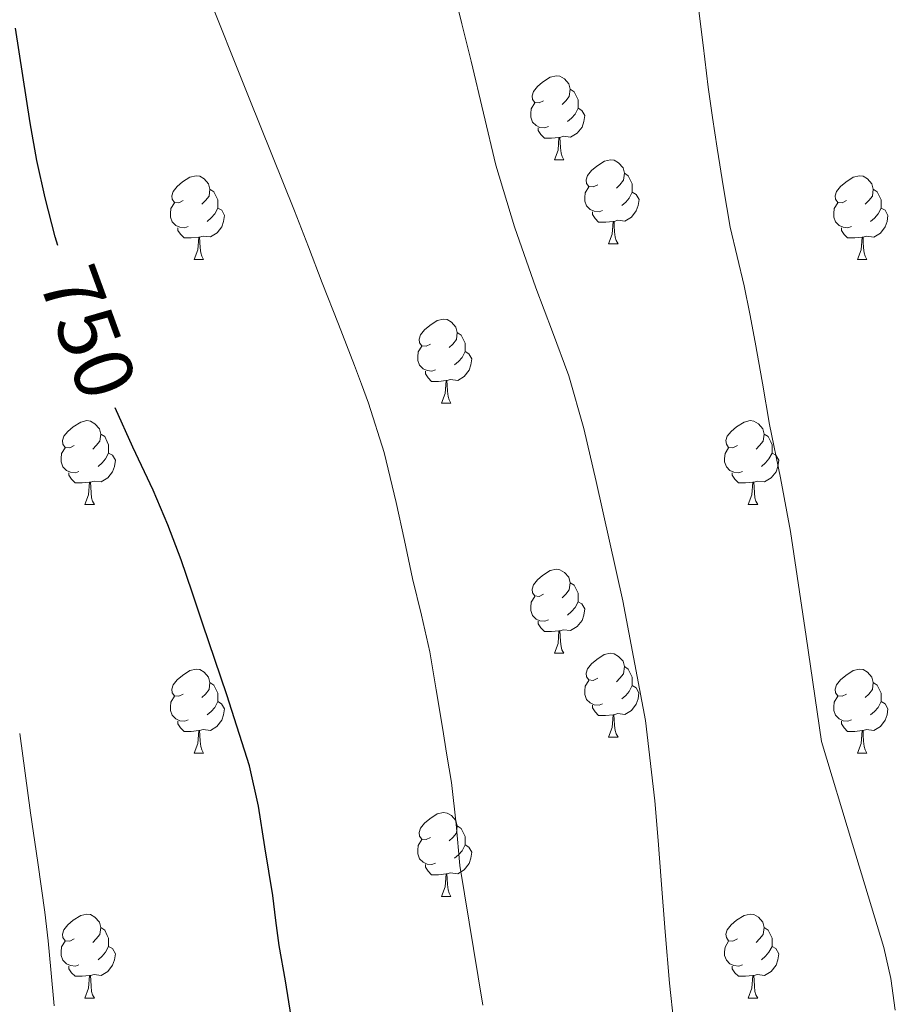
# Model space of a CAD drawing. Units: metres. Extents: x 596200 to 600697, y 4737964 to 4740998.
# Drawn here: x 597833 to 597938, y 4740137 to 4740254 of the extents above; entities that cross this region are included whole.
import ezdxf
from ezdxf.enums import TextEntityAlignment as Align

# ---------------------------------------------------------------- set-up
doc = ezdxf.new("R2010")
doc.units = ezdxf.units.M
doc.header["$MEASUREMENT"] = 0
for name, color, linetype, lineweight in [('Level 36', 19, 'Continuous', 40), ('Level 4', 36, 'Continuous', 30), ('Level 41', 19, 'Continuous', 0), ('Level 5', 36, 'Continuous', 0)]:
    doc.layers.add(name, color=color, linetype=linetype, lineweight=lineweight)
doc.styles.add('Arial', font='ARIAL.TTF', dxfattribs={"height": 0.2})

msp = doc.modelspace()

# ---------------------------------------------------------------- linework, layer by layer
at = {"layer": 'Level 36', "color": 92, "linetype": 'Continuous', "lineweight": 0}
for points in [[(597895.52, 4740244.72, 0.01), (597894.99, 4740244.45, 0.01), (597894.46, 4740244.5, 0.01), (597894.19, 4740244.88, 0.01), (597894.14, 4740245.3, 0.01), (597894.3, 4740245.82, 0.01), (597894.78, 4740246.42, 0.01), (597895.41, 4740246.94, 0.01), (597896.31, 4740247.53, 0.01), (597897.06, 4740247.69, 0.01), (597897.48, 4740247.64, 0.01), (597898.01, 4740247.32, 0.01), (597898.54, 4740246.74, 0.01), (597898.7, 4740246.1, 0.01), (597898.59, 4740245.24, 0.01), (597898.17, 4740244.72, 0.01), (597897.75, 4740244.29, 0.01)], [(597898.7, 4740246.1, 0.01), (597899.18, 4740245.78, 0.01), (597899.49, 4740245.14, 0.01), (597899.65, 4740244.82, 0.01), (597899.65, 4740244.24, 0.01), (597899.65, 4740243.82, 0.01), (597899.28, 4740243.12, 0.01), (597898.86, 4740242.64, 0.01), (597898.38, 4740242.22, 0.01)], [(597896.1, 4740241.64, 0.01), (597895.68, 4740241.48, 0.01), (597895.09, 4740241.54, 0.01), (597894.62, 4740241.74, 0.01), (597894.19, 4740242.17, 0.01), (597893.98, 4740242.76, 0.01), (597893.98, 4740243.18, 0.01), (597894.03, 4740243.76, 0.01), (597894.46, 4740244.45, 0.01)], [(597899.65, 4740243.82, 0.01), (597900.11, 4740243.56, 0.01), (597900.45, 4740242.95, 0.01), (597900.34, 4740242.22, 0.01), (597900.13, 4740241.58, 0.01), (597899.55, 4740240.84, 0.01), (597898.75, 4740240.36, 0.01), (597897.9, 4740240.47, 0.01), (597897.47, 4740240.34, 0.01)], [(597897.36, 4740240.34, 0.01), (597896.47, 4740240.26, 0.01), (597895.63, 4740240.26, 0.01), (597895.2, 4740240.68, 0.01), (597894.88, 4740241.16, 0.01), (597894.88, 4740241.48, 0.01)], [(597896.82, 4740237.66, 0.01), (597897.25, 4740238.82, 0.01), (597897.36, 4740240.34, 0.01), (597897.47, 4740240.34, 0.01), (597897.51, 4740239.76, 0.01), (597897.54, 4740239.07, 0.01), (597897.61, 4740238.46, 0.01), (597897.73, 4740238.06, 0.01), (597897.94, 4740237.66, 0.01)], [(597896.82, 4740237.66, 0.01), (597897.94, 4740237.66, 0.01)], [(597901.99, 4740234.68, 0.01), (597901.46, 4740234.42, 0.01), (597900.93, 4740234.47, 0.01), (597900.67, 4740234.84, 0.01), (597900.61, 4740235.26, 0.01), (597900.77, 4740235.78, 0.01), (597901.25, 4740236.38, 0.01), (597901.89, 4740236.91, 0.01), (597902.79, 4740237.5, 0.01), (597903.53, 4740237.66, 0.01), (597903.96, 4740237.6, 0.01), (597904.49, 4740237.28, 0.01), (597905.02, 4740236.7, 0.01), (597905.18, 4740236.06, 0.01), (597905.07, 4740235.21, 0.01), (597904.64, 4740234.68, 0.01), (597904.22, 4740234.26, 0.01)], [(597905.18, 4740236.06, 0.01), (597905.65, 4740235.74, 0.01), (597905.97, 4740235.1, 0.01), (597906.13, 4740234.78, 0.01), (597906.13, 4740234.2, 0.01), (597906.13, 4740233.78, 0.01), (597905.76, 4740233.09, 0.01), (597905.34, 4740232.61, 0.01), (597904.86, 4740232.19, 0.01)], [(597852.44, 4740232.78, 0.01), (597851.91, 4740232.51, 0.01), (597851.38, 4740232.57, 0.01), (597851.11, 4740232.94, 0.01), (597851.06, 4740233.36, 0.01), (597851.22, 4740233.88, 0.01), (597851.7, 4740234.48, 0.01), (597852.33, 4740235.01, 0.01), (597853.23, 4740235.59, 0.01), (597853.98, 4740235.75, 0.01), (597854.4, 4740235.7, 0.01), (597854.93, 4740235.38, 0.01), (597855.46, 4740234.8, 0.01), (597855.62, 4740234.16, 0.01), (597855.51, 4740233.31, 0.01), (597855.09, 4740232.78, 0.01), (597854.67, 4740232.35, 0.01)], [(597931.76, 4740232.78, 0.01), (597931.23, 4740232.51, 0.01), (597930.7, 4740232.56, 0.01), (597930.44, 4740232.94, 0.01), (597930.38, 4740233.36, 0.01), (597930.54, 4740233.88, 0.01), (597931.02, 4740234.48, 0.01), (597931.66, 4740235, 0.01), (597932.56, 4740235.59, 0.01), (597933.3, 4740235.75, 0.01), (597933.73, 4740235.7, 0.01), (597934.26, 4740235.38, 0.01), (597934.79, 4740234.8, 0.01), (597934.95, 4740234.16, 0.01), (597934.84, 4740233.3, 0.01), (597934.41, 4740232.78, 0.01), (597933.99, 4740232.35, 0.01)], [(597855.62, 4740234.16, 0.01), (597856.1, 4740233.84, 0.01), (597856.41, 4740233.2, 0.01), (597856.57, 4740232.88, 0.01), (597856.57, 4740232.3, 0.01), (597856.57, 4740231.88, 0.01), (597856.2, 4740231.19, 0.01), (597855.78, 4740230.71, 0.01), (597855.3, 4740230.29, 0.01)], [(597902.58, 4740231.6, 0.01), (597902.15, 4740231.44, 0.01), (597901.57, 4740231.5, 0.01), (597901.09, 4740231.71, 0.01), (597900.67, 4740232.14, 0.01), (597900.45, 4740232.72, 0.01), (597900.45, 4740233.14, 0.01), (597900.51, 4740233.72, 0.01), (597900.93, 4740234.42, 0.01)], [(597906.13, 4740233.78, 0.01), (597906.58, 4740233.53, 0.01), (597906.93, 4740232.92, 0.01), (597906.82, 4740232.19, 0.01), (597906.61, 4740231.55, 0.01), (597906.02, 4740230.81, 0.01), (597905.23, 4740230.33, 0.01), (597904.38, 4740230.44, 0.01), (597903.95, 4740230.3, 0.01)], [(597934.95, 4740234.16, 0.01), (597935.42, 4740233.84, 0.01), (597935.74, 4740233.2, 0.01), (597935.9, 4740232.88, 0.01), (597935.9, 4740232.3, 0.01), (597935.9, 4740231.88, 0.01), (597935.53, 4740231.18, 0.01), (597935.11, 4740230.7, 0.01), (597934.63, 4740230.28, 0.01)], [(597853.02, 4740229.7, 0.01), (597852.6, 4740229.54, 0.01), (597852.01, 4740229.6, 0.01), (597851.54, 4740229.81, 0.01), (597851.11, 4740230.23, 0.01), (597850.9, 4740230.82, 0.01), (597850.9, 4740231.24, 0.01), (597850.95, 4740231.82, 0.01), (597851.38, 4740232.51, 0.01)], [(597932.35, 4740229.7, 0.01), (597931.92, 4740229.54, 0.01), (597931.34, 4740229.6, 0.01), (597930.86, 4740229.8, 0.01), (597930.44, 4740230.23, 0.01), (597930.22, 4740230.82, 0.01), (597930.22, 4740231.24, 0.01), (597930.28, 4740231.82, 0.01), (597930.7, 4740232.51, 0.01)], [(597856.57, 4740231.88, 0.01), (597857.03, 4740231.63, 0.01), (597857.37, 4740231.01, 0.01), (597857.26, 4740230.29, 0.01), (597857.05, 4740229.65, 0.01), (597856.47, 4740228.91, 0.01), (597855.67, 4740228.43, 0.01), (597854.82, 4740228.53, 0.01), (597854.39, 4740228.4, 0.01)], [(597903.84, 4740230.3, 0.01), (597902.95, 4740230.22, 0.01), (597902.1, 4740230.22, 0.01), (597901.68, 4740230.65, 0.01), (597901.36, 4740231.12, 0.01), (597901.36, 4740231.44, 0.01)], [(597935.9, 4740231.88, 0.01), (597936.35, 4740231.62, 0.01), (597936.7, 4740231.01, 0.01), (597936.59, 4740230.28, 0.01), (597936.38, 4740229.64, 0.01), (597935.79, 4740228.9, 0.01), (597935, 4740228.42, 0.01), (597934.15, 4740228.53, 0.01), (597933.72, 4740228.4, 0.01)], [(597903.29, 4740227.62, 0.01), (597903.73, 4740228.78, 0.01), (597903.84, 4740230.3, 0.01), (597903.95, 4740230.3, 0.01), (597903.98, 4740229.72, 0.01), (597904.02, 4740229.04, 0.01), (597904.09, 4740228.42, 0.01), (597904.2, 4740228.02, 0.01), (597904.42, 4740227.62, 0.01)], [(597854.28, 4740228.4, 0.01), (597853.39, 4740228.32, 0.01), (597852.55, 4740228.32, 0.01), (597852.12, 4740228.75, 0.01), (597851.8, 4740229.22, 0.01), (597851.8, 4740229.54, 0.01)], [(597933.61, 4740228.4, 0.01), (597932.72, 4740228.32, 0.01), (597931.87, 4740228.32, 0.01), (597931.45, 4740228.74, 0.01), (597931.13, 4740229.22, 0.01), (597931.13, 4740229.54, 0.01)], [(597853.74, 4740225.72, 0.01), (597854.17, 4740226.88, 0.01), (597854.28, 4740228.4, 0.01), (597854.39, 4740228.4, 0.01), (597854.43, 4740227.82, 0.01), (597854.46, 4740227.13, 0.01), (597854.53, 4740226.52, 0.01), (597854.65, 4740226.12, 0.01), (597854.86, 4740225.72, 0.01)], [(597933.06, 4740225.72, 0.01), (597933.5, 4740226.88, 0.01), (597933.61, 4740228.4, 0.01), (597933.72, 4740228.4, 0.01), (597933.75, 4740227.82, 0.01), (597933.79, 4740227.13, 0.01), (597933.86, 4740226.52, 0.01), (597933.97, 4740226.12, 0.01), (597934.19, 4740225.72, 0.01)], [(597903.29, 4740227.62, 0.01), (597904.42, 4740227.62, 0.01)], [(597853.74, 4740225.72, 0.01), (597854.86, 4740225.72, 0.01)], [(597933.06, 4740225.72, 0.01), (597934.19, 4740225.72, 0.01)], [(597882.01, 4740215.63, 0.01), (597881.48, 4740215.37, 0.01), (597880.95, 4740215.42, 0.01), (597880.69, 4740215.79, 0.01), (597880.63, 4740216.22, 0.01), (597880.79, 4740216.74, 0.01), (597881.27, 4740217.33, 0.01), (597881.91, 4740217.86, 0.01), (597882.81, 4740218.45, 0.01), (597883.55, 4740218.61, 0.01), (597883.98, 4740218.55, 0.01), (597884.51, 4740218.24, 0.01), (597885.04, 4740217.65, 0.01), (597885.2, 4740217.01, 0.01), (597885.09, 4740216.16, 0.01), (597884.66, 4740215.63, 0.01), (597884.24, 4740215.21, 0.01)], [(597885.2, 4740217.01, 0.01), (597885.67, 4740216.7, 0.01), (597885.99, 4740216.06, 0.01), (597886.15, 4740215.74, 0.01), (597886.15, 4740215.16, 0.01), (597886.15, 4740214.73, 0.01), (597885.78, 4740214.04, 0.01), (597885.36, 4740213.56, 0.01), (597884.88, 4740213.14, 0.01)], [(597882.6, 4740212.55, 0.01), (597882.17, 4740212.39, 0.01), (597881.59, 4740212.45, 0.01), (597881.11, 4740212.66, 0.01), (597880.69, 4740213.09, 0.01), (597880.47, 4740213.67, 0.01), (597880.47, 4740214.09, 0.01), (597880.53, 4740214.68, 0.01), (597880.95, 4740215.37, 0.01)], [(597886.15, 4740214.73, 0.01), (597886.6, 4740214.48, 0.01), (597886.95, 4740213.87, 0.01), (597886.84, 4740213.14, 0.01), (597886.63, 4740212.5, 0.01), (597886.04, 4740211.76, 0.01), (597885.25, 4740211.28, 0.01), (597884.4, 4740211.39, 0.01), (597883.97, 4740211.26, 0.01)], [(597883.86, 4740211.26, 0.01), (597882.97, 4740211.17, 0.01), (597882.12, 4740211.17, 0.01), (597881.7, 4740211.6, 0.01), (597881.38, 4740212.08, 0.01), (597881.38, 4740212.39, 0.01)], [(597883.31, 4740208.57, 0.01), (597883.75, 4740209.73, 0.01), (597883.86, 4740211.26, 0.01), (597883.97, 4740211.26, 0.01), (597884, 4740210.67, 0.01), (597884.04, 4740209.99, 0.01), (597884.11, 4740209.37, 0.01), (597884.22, 4740208.97, 0.01), (597884.44, 4740208.57, 0.01)], [(597883.31, 4740208.57, 0.01), (597884.44, 4740208.57, 0.01)], [(597839.38, 4740203.49, 0.01), (597838.85, 4740203.23, 0.01), (597838.32, 4740203.28, 0.01), (597838.05, 4740203.65, 0.01), (597838, 4740204.08, 0.01), (597838.16, 4740204.6, 0.01), (597838.64, 4740205.19, 0.01), (597839.27, 4740205.72, 0.01), (597840.17, 4740206.31, 0.01), (597840.92, 4740206.47, 0.01), (597841.34, 4740206.41, 0.01), (597841.87, 4740206.1, 0.01), (597842.4, 4740205.51, 0.01), (597842.56, 4740204.87, 0.01), (597842.45, 4740204.02, 0.01), (597842.03, 4740203.49, 0.01), (597841.61, 4740203.07, 0.01)], [(597918.7, 4740203.49, 0.01), (597918.17, 4740203.23, 0.01), (597917.64, 4740203.28, 0.01), (597917.38, 4740203.65, 0.01), (597917.32, 4740204.08, 0.01), (597917.48, 4740204.6, 0.01), (597917.96, 4740205.19, 0.01), (597918.6, 4740205.72, 0.01), (597919.5, 4740206.31, 0.01), (597920.24, 4740206.47, 0.01), (597920.67, 4740206.41, 0.01), (597921.2, 4740206.1, 0.01), (597921.73, 4740205.51, 0.01), (597921.89, 4740204.87, 0.01), (597921.78, 4740204.02, 0.01), (597921.35, 4740203.49, 0.01), (597920.93, 4740203.07, 0.01)], [(597842.56, 4740204.87, 0.01), (597843.04, 4740204.56, 0.01), (597843.35, 4740203.92, 0.01), (597843.51, 4740203.6, 0.01), (597843.51, 4740203.02, 0.01), (597843.51, 4740202.59, 0.01), (597843.14, 4740201.9, 0.01), (597842.72, 4740201.42, 0.01), (597842.24, 4740201, 0.01)], [(597921.89, 4740204.87, 0.01), (597922.36, 4740204.56, 0.01), (597922.68, 4740203.92, 0.01), (597922.84, 4740203.6, 0.01), (597922.84, 4740203.02, 0.01), (597922.84, 4740202.59, 0.01), (597922.47, 4740201.9, 0.01), (597922.05, 4740201.42, 0.01), (597921.57, 4740201, 0.01)], [(597839.96, 4740200.41, 0.01), (597839.54, 4740200.25, 0.01), (597838.95, 4740200.31, 0.01), (597838.48, 4740200.52, 0.01), (597838.05, 4740200.95, 0.01), (597837.84, 4740201.53, 0.01), (597837.84, 4740201.95, 0.01), (597837.89, 4740202.54, 0.01), (597838.32, 4740203.23, 0.01)], [(597919.29, 4740200.41, 0.01), (597918.86, 4740200.25, 0.01), (597918.28, 4740200.31, 0.01), (597917.8, 4740200.52, 0.01), (597917.38, 4740200.95, 0.01), (597917.16, 4740201.53, 0.01), (597917.16, 4740201.95, 0.01), (597917.22, 4740202.54, 0.01), (597917.64, 4740203.23, 0.01)], [(597843.51, 4740202.59, 0.01), (597843.97, 4740202.34, 0.01), (597844.31, 4740201.73, 0.01), (597844.2, 4740201, 0.01), (597843.99, 4740200.36, 0.01), (597843.41, 4740199.62, 0.01), (597842.61, 4740199.14, 0.01), (597841.76, 4740199.25, 0.01), (597841.33, 4740199.12, 0.01)], [(597922.84, 4740202.59, 0.01), (597923.29, 4740202.34, 0.01), (597923.64, 4740201.73, 0.01), (597923.53, 4740201, 0.01), (597923.32, 4740200.36, 0.01), (597922.73, 4740199.62, 0.01), (597921.94, 4740199.14, 0.01), (597921.09, 4740199.25, 0.01), (597920.66, 4740199.12, 0.01)], [(597841.22, 4740199.12, 0.01), (597840.33, 4740199.03, 0.01), (597839.49, 4740199.03, 0.01), (597839.06, 4740199.46, 0.01), (597838.74, 4740199.94, 0.01), (597838.74, 4740200.25, 0.01)], [(597920.55, 4740199.12, 0.01), (597919.66, 4740199.03, 0.01), (597918.81, 4740199.03, 0.01), (597918.39, 4740199.46, 0.01), (597918.07, 4740199.94, 0.01), (597918.07, 4740200.25, 0.01)], [(597840.68, 4740196.43, 0.01), (597841.11, 4740197.59, 0.01), (597841.22, 4740199.12, 0.01), (597841.33, 4740199.12, 0.01), (597841.37, 4740198.53, 0.01), (597841.4, 4740197.85, 0.01), (597841.47, 4740197.23, 0.01), (597841.59, 4740196.83, 0.01), (597841.8, 4740196.43, 0.01)], [(597920, 4740196.43, 0.01), (597920.44, 4740197.59, 0.01), (597920.55, 4740199.12, 0.01), (597920.66, 4740199.12, 0.01), (597920.69, 4740198.53, 0.01), (597920.73, 4740197.85, 0.01), (597920.8, 4740197.23, 0.01), (597920.91, 4740196.83, 0.01), (597921.13, 4740196.43, 0.01)], [(597840.68, 4740196.43, 0.01), (597841.8, 4740196.43, 0.01)], [(597920, 4740196.43, 0.01), (597921.13, 4740196.43, 0.01)], [(597895.52, 4740185.72, 0.01), (597894.99, 4740185.46, 0.01), (597894.46, 4740185.51, 0.01), (597894.19, 4740185.88, 0.01), (597894.14, 4740186.31, 0.01), (597894.3, 4740186.83, 0.01), (597894.78, 4740187.42, 0.01), (597895.41, 4740187.95, 0.01), (597896.31, 4740188.54, 0.01), (597897.06, 4740188.7, 0.01), (597897.48, 4740188.64, 0.01), (597898.01, 4740188.33, 0.01), (597898.54, 4740187.74, 0.01), (597898.7, 4740187.1, 0.01), (597898.59, 4740186.25, 0.01), (597898.17, 4740185.72, 0.01), (597897.75, 4740185.3, 0.01)], [(597898.7, 4740187.1, 0.01), (597899.18, 4740186.79, 0.01), (597899.49, 4740186.15, 0.01), (597899.65, 4740185.83, 0.01), (597899.65, 4740185.25, 0.01), (597899.65, 4740184.82, 0.01), (597899.28, 4740184.13, 0.01), (597898.86, 4740183.65, 0.01), (597898.38, 4740183.23, 0.01)], [(597896.1, 4740182.64, 0.01), (597895.68, 4740182.48, 0.01), (597895.09, 4740182.54, 0.01), (597894.62, 4740182.75, 0.01), (597894.19, 4740183.18, 0.01), (597893.98, 4740183.76, 0.01), (597893.98, 4740184.18, 0.01), (597894.03, 4740184.77, 0.01), (597894.46, 4740185.46, 0.01)], [(597899.65, 4740184.82, 0.01), (597900.11, 4740184.57, 0.01), (597900.45, 4740183.96, 0.01), (597900.34, 4740183.23, 0.01), (597900.13, 4740182.59, 0.01), (597899.55, 4740181.85, 0.01), (597898.75, 4740181.37, 0.01), (597897.9, 4740181.48, 0.01), (597897.47, 4740181.35, 0.01)], [(597897.36, 4740181.35, 0.01), (597896.47, 4740181.26, 0.01), (597895.63, 4740181.26, 0.01), (597895.2, 4740181.69, 0.01), (597894.88, 4740182.17, 0.01), (597894.88, 4740182.48, 0.01)], [(597896.82, 4740178.66, 0.01), (597897.25, 4740179.82, 0.01), (597897.36, 4740181.35, 0.01), (597897.47, 4740181.35, 0.01), (597897.51, 4740180.76, 0.01), (597897.54, 4740180.08, 0.01), (597897.61, 4740179.46, 0.01), (597897.72, 4740179.06, 0.01), (597897.94, 4740178.66, 0.01)], [(597896.82, 4740178.66, 0.01), (597897.94, 4740178.66, 0.01)], [(597901.99, 4740175.69, 0.01), (597901.46, 4740175.42, 0.01), (597900.93, 4740175.48, 0.01), (597900.66, 4740175.85, 0.01), (597900.61, 4740176.27, 0.01), (597900.77, 4740176.79, 0.01), (597901.25, 4740177.39, 0.01), (597901.88, 4740177.92, 0.01), (597902.78, 4740178.5, 0.01), (597903.53, 4740178.66, 0.01), (597903.96, 4740178.61, 0.01), (597904.48, 4740178.29, 0.01), (597905.02, 4740177.71, 0.01), (597905.18, 4740177.07, 0.01), (597905.06, 4740176.22, 0.01), (597904.64, 4740175.69, 0.01), (597904.22, 4740175.26, 0.01)], [(597852.44, 4740173.78, 0.01), (597851.9, 4740173.52, 0.01), (597851.38, 4740173.57, 0.01), (597851.11, 4740173.94, 0.01), (597851.06, 4740174.37, 0.01), (597851.22, 4740174.89, 0.01), (597851.7, 4740175.48, 0.01), (597852.33, 4740176.01, 0.01), (597853.23, 4740176.6, 0.01), (597853.98, 4740176.76, 0.01), (597854.4, 4740176.7, 0.01), (597854.93, 4740176.39, 0.01), (597855.46, 4740175.8, 0.01), (597855.62, 4740175.16, 0.01), (597855.51, 4740174.31, 0.01), (597855.08, 4740173.78, 0.01), (597854.66, 4740173.36, 0.01)], [(597905.18, 4740177.07, 0.01), (597905.65, 4740176.75, 0.01), (597905.96, 4740176.11, 0.01), (597906.12, 4740175.79, 0.01), (597906.12, 4740175.21, 0.01), (597906.12, 4740174.79, 0.01), (597905.76, 4740174.1, 0.01), (597905.34, 4740173.62, 0.01), (597904.86, 4740173.2, 0.01)], [(597931.76, 4740173.78, 0.01), (597931.23, 4740173.52, 0.01), (597930.7, 4740173.57, 0.01), (597930.44, 4740173.94, 0.01), (597930.38, 4740174.37, 0.01), (597930.54, 4740174.89, 0.01), (597931.02, 4740175.48, 0.01), (597931.66, 4740176.01, 0.01), (597932.56, 4740176.6, 0.01), (597933.3, 4740176.76, 0.01), (597933.73, 4740176.7, 0.01), (597934.26, 4740176.39, 0.01), (597934.79, 4740175.8, 0.01), (597934.95, 4740175.16, 0.01), (597934.84, 4740174.31, 0.01), (597934.41, 4740173.78, 0.01), (597933.99, 4740173.36, 0.01)], [(597855.62, 4740175.16, 0.01), (597856.1, 4740174.85, 0.01), (597856.41, 4740174.21, 0.01), (597856.57, 4740173.89, 0.01), (597856.57, 4740173.31, 0.01), (597856.57, 4740172.88, 0.01), (597856.2, 4740172.19, 0.01), (597855.78, 4740171.71, 0.01), (597855.3, 4740171.29, 0.01)], [(597902.58, 4740172.61, 0.01), (597902.15, 4740172.45, 0.01), (597901.56, 4740172.51, 0.01), (597901.09, 4740172.72, 0.01), (597900.66, 4740173.14, 0.01), (597900.45, 4740173.73, 0.01), (597900.45, 4740174.15, 0.01), (597900.5, 4740174.73, 0.01), (597900.93, 4740175.42, 0.01)], [(597906.12, 4740174.79, 0.01), (597906.58, 4740174.54, 0.01), (597906.92, 4740173.92, 0.01), (597906.82, 4740173.2, 0.01), (597906.6, 4740172.56, 0.01), (597906.02, 4740171.82, 0.01), (597905.22, 4740171.34, 0.01), (597904.38, 4740171.44, 0.01), (597903.94, 4740171.31, 0.01)], [(597934.95, 4740175.16, 0.01), (597935.42, 4740174.85, 0.01), (597935.74, 4740174.21, 0.01), (597935.9, 4740173.89, 0.01), (597935.9, 4740173.31, 0.01), (597935.9, 4740172.88, 0.01), (597935.53, 4740172.19, 0.01), (597935.11, 4740171.71, 0.01), (597934.63, 4740171.29, 0.01)], [(597853.02, 4740170.7, 0.01), (597852.6, 4740170.54, 0.01), (597852.01, 4740170.6, 0.01), (597851.54, 4740170.81, 0.01), (597851.11, 4740171.24, 0.01), (597850.9, 4740171.82, 0.01), (597850.9, 4740172.24, 0.01), (597850.95, 4740172.83, 0.01), (597851.38, 4740173.52, 0.01)], [(597856.57, 4740172.88, 0.01), (597857.02, 4740172.63, 0.01), (597857.37, 4740172.02, 0.01), (597857.26, 4740171.29, 0.01), (597857.05, 4740170.65, 0.01), (597856.46, 4740169.91, 0.01), (597855.67, 4740169.43, 0.01), (597854.82, 4740169.54, 0.01), (597854.39, 4740169.41, 0.01)], [(597903.84, 4740171.31, 0.01), (597902.94, 4740171.23, 0.01), (597902.1, 4740171.23, 0.01), (597901.68, 4740171.66, 0.01), (597901.36, 4740172.13, 0.01), (597901.36, 4740172.45, 0.01)], [(597932.35, 4740170.7, 0.01), (597931.92, 4740170.54, 0.01), (597931.34, 4740170.6, 0.01), (597930.86, 4740170.81, 0.01), (597930.44, 4740171.24, 0.01), (597930.22, 4740171.82, 0.01), (597930.22, 4740172.24, 0.01), (597930.28, 4740172.83, 0.01), (597930.7, 4740173.52, 0.01)], [(597935.9, 4740172.88, 0.01), (597936.35, 4740172.63, 0.01), (597936.7, 4740172.02, 0.01), (597936.59, 4740171.29, 0.01), (597936.38, 4740170.65, 0.01), (597935.79, 4740169.91, 0.01), (597935, 4740169.43, 0.01), (597934.15, 4740169.54, 0.01), (597933.72, 4740169.41, 0.01)], [(597903.29, 4740168.63, 0.01), (597903.72, 4740169.79, 0.01), (597903.84, 4740171.31, 0.01), (597903.94, 4740171.31, 0.01), (597903.98, 4740170.73, 0.01), (597904.02, 4740170.04, 0.01), (597904.08, 4740169.43, 0.01), (597904.2, 4740169.03, 0.01), (597904.42, 4740168.63, 0.01)], [(597854.28, 4740169.41, 0.01), (597853.39, 4740169.32, 0.01), (597852.54, 4740169.32, 0.01), (597852.12, 4740169.75, 0.01), (597851.8, 4740170.23, 0.01), (597851.8, 4740170.54, 0.01)], [(597933.61, 4740169.41, 0.01), (597932.72, 4740169.32, 0.01), (597931.87, 4740169.32, 0.01), (597931.45, 4740169.75, 0.01), (597931.13, 4740170.23, 0.01), (597931.13, 4740170.54, 0.01)], [(597853.74, 4740166.72, 0.01), (597854.17, 4740167.88, 0.01), (597854.28, 4740169.41, 0.01), (597854.39, 4740169.41, 0.01), (597854.42, 4740168.82, 0.01), (597854.46, 4740168.14, 0.01), (597854.53, 4740167.52, 0.01), (597854.64, 4740167.12, 0.01), (597854.86, 4740166.72, 0.01)], [(597933.06, 4740166.72, 0.01), (597933.5, 4740167.88, 0.01), (597933.61, 4740169.41, 0.01), (597933.72, 4740169.41, 0.01), (597933.75, 4740168.82, 0.01), (597933.79, 4740168.14, 0.01), (597933.86, 4740167.52, 0.01), (597933.97, 4740167.12, 0.01), (597934.19, 4740166.72, 0.01)], [(597903.29, 4740168.63, 0.01), (597904.42, 4740168.63, 0.01)], [(597853.74, 4740166.72, 0.01), (597854.86, 4740166.72, 0.01)], [(597933.06, 4740166.72, 0.01), (597934.19, 4740166.72, 0.01)], [(597882.01, 4740156.64, 0.01), (597881.48, 4740156.38, 0.01), (597880.95, 4740156.43, 0.01), (597880.69, 4740156.8, 0.01), (597880.63, 4740157.23, 0.01), (597880.79, 4740157.75, 0.01), (597881.27, 4740158.34, 0.01), (597881.91, 4740158.87, 0.01), (597882.81, 4740159.46, 0.01), (597883.55, 4740159.62, 0.01), (597883.98, 4740159.56, 0.01), (597884.51, 4740159.25, 0.01), (597885.04, 4740158.66, 0.01), (597885.2, 4740158.02, 0.01), (597885.09, 4740157.17, 0.01), (597884.66, 4740156.64, 0.01), (597884.24, 4740156.22, 0.01)], [(597885.2, 4740158.02, 0.01), (597885.67, 4740157.71, 0.01), (597885.99, 4740157.07, 0.01), (597886.15, 4740156.75, 0.01), (597886.15, 4740156.17, 0.01), (597886.15, 4740155.74, 0.01), (597885.78, 4740155.05, 0.01), (597885.36, 4740154.57, 0.01), (597884.88, 4740154.15, 0.01)], [(597882.6, 4740153.56, 0.01), (597882.17, 4740153.4, 0.01), (597881.59, 4740153.46, 0.01), (597881.11, 4740153.67, 0.01), (597880.69, 4740154.1, 0.01), (597880.47, 4740154.68, 0.01), (597880.47, 4740155.1, 0.01), (597880.53, 4740155.69, 0.01), (597880.95, 4740156.38, 0.01)], [(597886.15, 4740155.74, 0.01), (597886.6, 4740155.49, 0.01), (597886.95, 4740154.88, 0.01), (597886.84, 4740154.15, 0.01), (597886.63, 4740153.51, 0.01), (597886.04, 4740152.77, 0.01), (597885.25, 4740152.29, 0.01), (597884.4, 4740152.4, 0.01), (597883.97, 4740152.27, 0.01)], [(597883.86, 4740152.27, 0.01), (597882.97, 4740152.18, 0.01), (597882.12, 4740152.18, 0.01), (597881.7, 4740152.61, 0.01), (597881.38, 4740153.09, 0.01), (597881.38, 4740153.4, 0.01)], [(597883.31, 4740149.58, 0.01), (597883.75, 4740150.74, 0.01), (597883.86, 4740152.27, 0.01), (597883.97, 4740152.27, 0.01), (597884, 4740151.68, 0.01), (597884.04, 4740151, 0.01), (597884.11, 4740150.38, 0.01), (597884.22, 4740149.98, 0.01), (597884.44, 4740149.58, 0.01)], [(597883.31, 4740149.58, 0.01), (597884.44, 4740149.58, 0.01)], [(597839.38, 4740144.5, 0.01), (597838.85, 4740144.24, 0.01), (597838.32, 4740144.29, 0.01), (597838.05, 4740144.66, 0.01), (597838, 4740145.09, 0.01), (597838.16, 4740145.61, 0.01), (597838.64, 4740146.2, 0.01), (597839.27, 4740146.73, 0.01), (597840.17, 4740147.32, 0.01), (597840.92, 4740147.48, 0.01), (597841.34, 4740147.42, 0.01), (597841.87, 4740147.11, 0.01), (597842.4, 4740146.52, 0.01), (597842.56, 4740145.88, 0.01), (597842.45, 4740145.03, 0.01), (597842.03, 4740144.5, 0.01), (597841.61, 4740144.08, 0.01)], [(597918.7, 4740144.5, 0.01), (597918.17, 4740144.24, 0.01), (597917.64, 4740144.29, 0.01), (597917.38, 4740144.66, 0.01), (597917.32, 4740145.08, 0.01), (597917.48, 4740145.6, 0.01), (597917.96, 4740146.2, 0.01), (597918.6, 4740146.73, 0.01), (597919.5, 4740147.32, 0.01), (597920.24, 4740147.48, 0.01), (597920.67, 4740147.42, 0.01), (597921.2, 4740147.1, 0.01), (597921.73, 4740146.52, 0.01), (597921.89, 4740145.88, 0.01), (597921.78, 4740145.03, 0.01), (597921.35, 4740144.5, 0.01), (597920.93, 4740144.08, 0.01)], [(597842.56, 4740145.88, 0.01), (597843.04, 4740145.57, 0.01), (597843.35, 4740144.93, 0.01), (597843.51, 4740144.61, 0.01), (597843.51, 4740144.03, 0.01), (597843.51, 4740143.6, 0.01), (597843.14, 4740142.91, 0.01), (597842.72, 4740142.43, 0.01), (597842.24, 4740142.01, 0.01)], [(597921.89, 4740145.88, 0.01), (597922.36, 4740145.56, 0.01), (597922.68, 4740144.92, 0.01), (597922.84, 4740144.6, 0.01), (597922.84, 4740144.02, 0.01), (597922.84, 4740143.6, 0.01), (597922.47, 4740142.91, 0.01), (597922.05, 4740142.43, 0.01), (597921.57, 4740142.01, 0.01)], [(597839.96, 4740141.42, 0.01), (597839.54, 4740141.26, 0.01), (597838.95, 4740141.32, 0.01), (597838.48, 4740141.53, 0.01), (597838.05, 4740141.96, 0.01), (597837.84, 4740142.54, 0.01), (597837.84, 4740142.96, 0.01), (597837.89, 4740143.55, 0.01), (597838.32, 4740144.24, 0.01)], [(597919.29, 4740141.42, 0.01), (597918.86, 4740141.26, 0.01), (597918.28, 4740141.32, 0.01), (597917.8, 4740141.53, 0.01), (597917.38, 4740141.96, 0.01), (597917.16, 4740142.54, 0.01), (597917.16, 4740142.96, 0.01), (597917.22, 4740143.54, 0.01), (597917.64, 4740144.24, 0.01)], [(597843.51, 4740143.6, 0.01), (597843.97, 4740143.35, 0.01), (597844.31, 4740142.74, 0.01), (597844.2, 4740142.01, 0.01), (597843.99, 4740141.37, 0.01), (597843.41, 4740140.63, 0.01), (597842.61, 4740140.15, 0.01), (597841.76, 4740140.26, 0.01), (597841.33, 4740140.13, 0.01)], [(597922.84, 4740143.6, 0.01), (597923.29, 4740143.35, 0.01), (597923.64, 4740142.74, 0.01), (597923.53, 4740142.01, 0.01), (597923.32, 4740141.37, 0.01), (597922.73, 4740140.63, 0.01), (597921.94, 4740140.15, 0.01), (597921.09, 4740140.26, 0.01), (597920.66, 4740140.12, 0.01)], [(597841.22, 4740140.13, 0.01), (597840.33, 4740140.04, 0.01), (597839.49, 4740140.04, 0.01), (597839.06, 4740140.47, 0.01), (597838.74, 4740140.95, 0.01), (597838.74, 4740141.26, 0.01)], [(597920.55, 4740140.12, 0.01), (597919.66, 4740140.04, 0.01), (597918.81, 4740140.04, 0.01), (597918.39, 4740140.47, 0.01), (597918.07, 4740140.94, 0.01), (597918.07, 4740141.26, 0.01)], [(597840.68, 4740137.44, 0.01), (597841.11, 4740138.6, 0.01), (597841.22, 4740140.13, 0.01), (597841.33, 4740140.13, 0.01), (597841.37, 4740139.54, 0.01), (597841.4, 4740138.86, 0.01), (597841.47, 4740138.24, 0.01), (597841.59, 4740137.84, 0.01), (597841.8, 4740137.44, 0.01)], [(597920, 4740137.44, 0.01), (597920.44, 4740138.6, 0.01), (597920.55, 4740140.12, 0.01), (597920.66, 4740140.12, 0.01), (597920.69, 4740139.54, 0.01), (597920.73, 4740138.86, 0.01), (597920.8, 4740138.24, 0.01), (597920.91, 4740137.84, 0.01), (597921.13, 4740137.44, 0.01)], [(597840.68, 4740137.44, 0.01), (597841.8, 4740137.44, 0.01)], [(597920, 4740137.44, 0.01), (597921.13, 4740137.44, 0.01)]]:
    msp.add_polyline3d(points, dxfattribs=at)
at = {"layer": 'Level 4', "color": 36, "linetype": 'Continuous', "lineweight": 30}
for points in [[(597837.45, 4740227.4, 750.01), (597837.12, 4740228.44, 750.01), (597835.9, 4740233.11, 750.01), (597834.93, 4740237.57, 750.01), (597834.14, 4740242.07, 750.01), (597832.38, 4740253.4, 750.01)], [(597865.35, 4740135.24, 750.01), (597864.64, 4740139.48, 750.01), (597863.92, 4740143.72, 750.01), (597863.52, 4740146.7, 750.01), (597863.14, 4740149.68, 750.01), (597862.67, 4740152.6, 750.01), (597862.18, 4740155.51, 750.01), (597861.41, 4740160.38, 750.01), (597860.36, 4740165.19, 750.01), (597857.65, 4740173.69, 750.01), (597854.77, 4740182.13, 750.01), (597853.48, 4740185.98, 750.01), (597852.17, 4740189.83, 750.01), (597850.57, 4740194.03, 750.01), (597848.84, 4740198.18, 750.01), (597846.4, 4740203.3, 750.01), (597844.29, 4740208.01, 750.01)]]:
    msp.add_polyline3d(points, dxfattribs=at)
at = {"layer": 'Level 5', "color": 36, "linetype": 'Continuous', "lineweight": 0}
for points in [[(597911.1, 4740134.42, 740.01), (597910.58, 4740139.2, 740.01), (597910.06, 4740145.37, 740.01), (597909.59, 4740151.54, 740.01), (597909.21, 4740156.27, 740.01), (597908.84, 4740161, 740.01), (597907.69, 4740170.62, 740.01), (597904.98, 4740184.94, 740.01), (597901.8, 4740199.19, 740.01), (597900.33, 4740205.55, 740.01), (597898.53, 4740211.83, 740.01), (597896.59, 4740217.11, 740.01), (597894.6, 4740222.37, 740.01), (597892.04, 4740229.63, 740.01), (597889.8, 4740237, 740.01), (597888.32, 4740243.22, 740.01), (597886.86, 4740249.44, 740.01), (597885.76, 4740253.9, 740.01), (597884.66, 4740258.36, 740.01), (597883.5, 4740263.45, 740.01), (597882.15, 4740268.48, 740.01), (597879.95, 4740275.2, 740.01), (597876.17, 4740288.16, 740.01)], [(597888.24, 4740136.58, 745.01), (597885.52, 4740153.27, 745.01), (597885.05, 4740158.24, 745.01), (597884.5, 4740163.2, 745.01), (597883.97, 4740166.49, 745.01), (597883.43, 4740169.78, 745.01), (597882.69, 4740174.3, 745.01), (597881.92, 4740178.82, 745.01), (597880.94, 4740183.22, 745.01), (597879.86, 4740187.6, 745.01), (597878.88, 4740192.15, 745.01), (597877.89, 4740196.69, 745.01), (597876.44, 4740202.68, 745.01), (597874.6, 4740208.56, 745.01), (597873.75, 4740210.82, 745.01), (597872.89, 4740213.08, 745.01), (597870.98, 4740218.02, 745.01), (597869.06, 4740222.96, 745.01), (597867.39, 4740227.27, 745.01), (597865.72, 4740231.57, 745.01), (597860.3, 4740245.03, 745.01), (597854.94, 4740258.52, 745.01)], [(597937.58, 4740135.98, 735.01), (597937.06, 4740139.78, 735.01), (597936.2, 4740143.5, 735.01), (597932.48, 4740155.82, 735.01), (597928.76, 4740168.13, 735.01), (597926.91, 4740180.68, 735.01), (597925.06, 4740193.22, 735.01), (597923.86, 4740199.63, 735.01), (597922.55, 4740206.02, 735.01), (597921.7, 4740210.94, 735.01), (597920.84, 4740215.86, 735.01), (597920.19, 4740219.24, 735.01), (597919.51, 4740222.61, 735.01), (597918.66, 4740226.1, 735.01), (597917.85, 4740229.6, 735.01), (597917.02, 4740234.32, 735.01), (597916.28, 4740239.06, 735.01), (597915.73, 4740242.7, 735.01), (597915.21, 4740246.34, 735.01), (597914.59, 4740251.38, 735.01), (597913.96, 4740256.42, 735.01)], [(597837, 4740136.49, 755.01), (597836.61, 4740140.87, 755.01), (597836.27, 4740144.29, 755.01), (597835.88, 4740147.7, 755.01), (597835.04, 4740153.66, 755.01), (597834.16, 4740159.6, 755.01), (597833.52, 4740164.34, 755.01), (597832.87, 4740169.08, 755.01)]]:
    msp.add_polyline3d(points, dxfattribs=at)

# ---------------------------------------------------------------- texts
at = {"layer": 'Level 41', "color": 39, "linetype": 'Continuous', "lineweight": 0, "style": 'Arial'}
msp.add_text('750', height=7, rotation=-69.9188, dxfattribs=at).set_placement((597841.07, 4740217.06, 750.01), align=Align.MIDDLE_CENTER)

doc.saveas('drawing.dxf')
